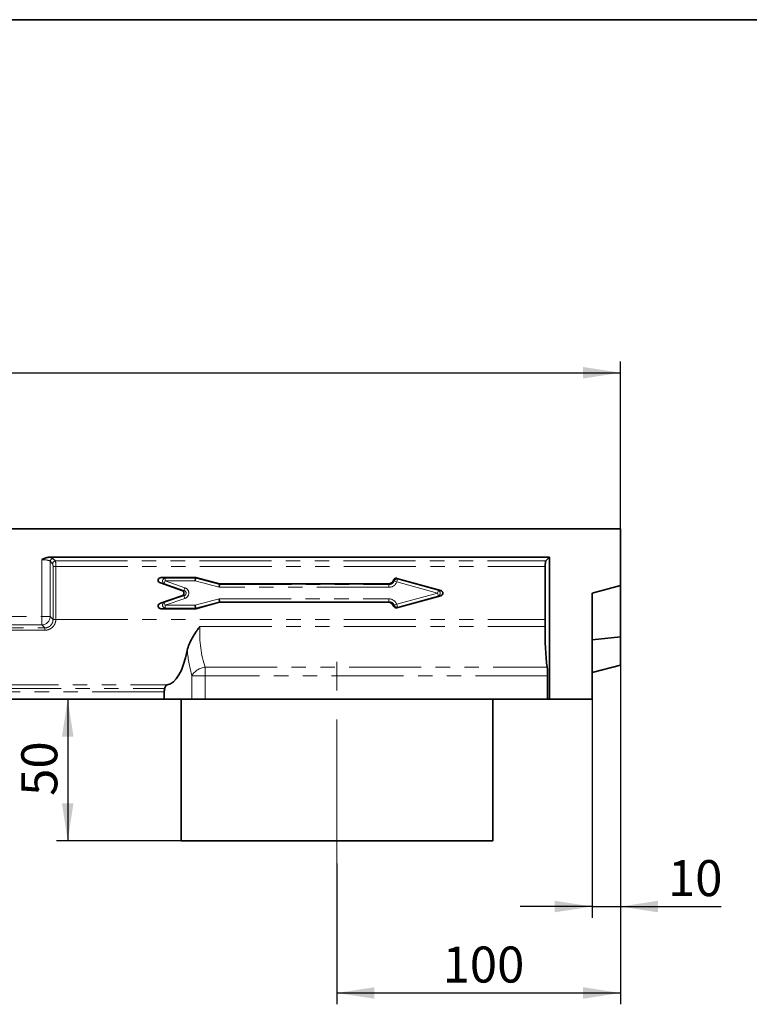
# Model space of a CAD drawing. Units: millimetres. Extents: x 8 to 418, y -28 to 291.
# Drawn here: x 245 to 309, y 204 to 291 of the extents above; entities that cross this region are included whole.
import ezdxf

# ---------------------------------------------------------------- set-up
doc = ezdxf.new("R2010")
doc.units = ezdxf.units.MM
doc.linetypes.add('CENTERX2', pattern=[20.32, 12.7, -2.54, 2.54, -2.54])
doc.linetypes.add('PHANTOM', pattern=[12.7, 6.35, -1.27, 1.27, -1.27, 1.27, -1.27])
doc.layers.add('FORMAT', color=7, linetype='Continuous')
doc.styles.add('SLDTEXTSTYLE1', font='TXT', dxfattribs={"width": 0.7})
doc.dimstyles.new('SLDDIMSTYLE0', dxfattribs={"dimtxt": 2.90835, "dimasz": 3.302, "dimexe": 0, "dimexo": 0.0625, "dimgap": 0.727087, "dimtad": 2, "dimdec": 1, "dimlfac": 4, "dimrnd": 1e-09, "dimzin": 12, "dimdsep": 46, "dimtxsty": 'SLDTEXTSTYLE1', "dimsah": 1, "dimcen": 0.09, "dimadec": 0, "dimazin": 3, "dimtfac": 1, "dimtdec": 1, "dimtmove": 0, "dimatfit": 0, "dimfxl": 1, "dimfrac": 2, "dimtolj": 1, "dimtzin": 12, "dimarcsym": 0})
doc.dimstyles.new('SLDDIMSTYLE1', dxfattribs={"dimtxt": 2.90835, "dimasz": 3.302, "dimexe": 0, "dimexo": 0.0625, "dimgap": 0.727087, "dimtad": 2, "dimdec": 1, "dimlfac": 4, "dimrnd": 1e-09, "dimzin": 12, "dimdsep": 46, "dimtxsty": 'SLDTEXTSTYLE1', "dimsah": 1, "dimcen": 0.09, "dimadec": 0, "dimazin": 3, "dimtfac": 1, "dimtdec": 1, "dimtofl": 0, "dimtmove": 0, "dimatfit": 3, "dimfxl": 1, "dimfrac": 2, "dimtolj": 1, "dimtzin": 12, "dimarcsym": 0})

# ---------------------------------------------------------------- blocks, each defined once
blk = doc.blocks.new('_D')
at = {"layer": 'FORMAT', "transparency": 16777216}
for p, q in [((297.491, 236.597), (297.491, 211.803)), ((294.991, 231.097), (294.991, 211.803)), ((294.991, 212.803), (288.641, 212.803)), ((294.991, 212.803), (297.491, 212.803)), ((297.491, 212.803), (306.353, 212.803))]:
    blk.add_line(p, q, dxfattribs=at)
for points in [[(294.991, 212.803), (291.689, 213.311), (291.689, 212.295)], [(297.491, 212.803), (300.793, 212.295), (300.793, 213.311)]]:
    blk.add_solid(points, dxfattribs=at)
at = {"layer": 'FORMAT', "transparency": 16777216, "insert": (301.669, 216.896), "char_height": 3.175, "attachment_point": 1, "style": 'SLDTEXTSTYLE1'}
blk.add_mtext('10', dxfattribs=at)
blk = doc.blocks.new('_D_2')
at = {"layer": 'FORMAT', "transparency": 16777216}
for p, q in [((297.491, 234.097), (297.491, 204.181)), ((272.491, 216.597), (272.491, 204.181)), ((272.491, 205.181), (297.491, 205.181))]:
    blk.add_line(p, q, dxfattribs=at)
for points in [[(272.491, 205.181), (275.793, 204.673), (275.793, 205.689)], [(297.491, 205.181), (294.189, 205.689), (294.189, 204.673)]]:
    blk.add_solid(points, dxfattribs=at)
at = {"layer": 'FORMAT', "transparency": 16777216, "insert": (281.798, 209.274), "char_height": 3.175, "attachment_point": 1, "style": 'SLDTEXTSTYLE1'}
blk.add_mtext('100', dxfattribs=at)
blk = doc.blocks.new('_D_3')
at = {"layer": 'FORMAT', "transparency": 16777216}
for p, q in [((47.491, 246.097), (47.491, 260.87)), ((297.491, 246.097), (297.491, 260.87)), ((47.491, 259.87), (297.491, 259.87))]:
    blk.add_line(p, q, dxfattribs=at)
for points in [[(47.491, 259.87), (50.793, 259.362), (50.793, 260.378)], [(297.491, 259.87), (294.189, 260.378), (294.189, 259.362)]]:
    blk.add_solid(points, dxfattribs=at)
at = {"layer": 'FORMAT', "transparency": 16777216, "insert": (167.569, 263.963), "char_height": 3.175, "attachment_point": 1, "style": 'SLDTEXTSTYLE1'}
blk.add_mtext('1000', dxfattribs=at)
blk = doc.blocks.new('_D_4')
at = {"layer": 'FORMAT', "transparency": 16777216}
for p, q in [((248.749, 231.097), (248.749, 218.597)), ((258.741, 218.597), (247.749, 218.597))]:
    blk.add_line(p, q, dxfattribs=at)
for points in [[(248.749, 231.097), (248.241, 227.795), (249.257, 227.795)], [(248.749, 218.597), (249.257, 221.899), (248.241, 221.899)]]:
    blk.add_solid(points, dxfattribs=at)
at = {"layer": 'FORMAT', "transparency": 16777216, "insert": (244.656, 222.56), "char_height": 3.175, "attachment_point": 1, "rotation": 90, "style": 'SLDTEXTSTYLE1'}
blk.add_mtext('50', dxfattribs=at)

msp = doc.modelspace()

# ---------------------------------------------------------------- linework, layer by layer
at = {"color": 7, "linetype": 'Continuous', "lineweight": 35}
for p, q in [((297.491, 246.097), (47.491, 246.097)), ((297.491, 246.097), (297.491, 241.097)), ((247.074, 243.597), (291.241, 243.597)), ((291.241, 243.597), (290.917, 243.274)), ((291.241, 231.097), (291.241, 243.597)), ((290.845, 242.781), (290.845, 238.097)), ((260.035, 241.815), (256.997, 241.815)), ((259.995, 241.511), (260.028, 241.76)), ((260.028, 241.76), (260.035, 241.815)), ((262.134, 241.253), (260.035, 241.815)), ((281.638, 240.68), (277.781, 241.74)), ((256.917, 241.332), (258.825, 240.675)), ((262.127, 241.197), (262.094, 240.949)), ((262.127, 241.197), (262.134, 241.253)), ((277.012, 241.253), (262.134, 241.253)), ((294.991, 240.428), (297.491, 241.097)), ((297.491, 236.597), (297.491, 241.097)), ((258.825, 240.205), (256.917, 239.549)), ((260.035, 239.065), (262.134, 239.628)), ((262.094, 239.932), (262.127, 239.683)), ((262.127, 239.683), (262.134, 239.628)), ((262.134, 239.628), (277.012, 239.628)), ((277.781, 239.14), (281.638, 240.201)), ((294.991, 240.428), (294.991, 231.097)), ((256.997, 239.065), (260.035, 239.065)), ((259.995, 239.369), (260.028, 239.121)), ((260.028, 239.121), (260.035, 239.065)), ((294.991, 236.32), (297.491, 236.597)), ((297.491, 234.097), (297.491, 236.597)), ((294.991, 233.428), (297.491, 234.097)), ((291.065, 233.143), (291.065, 231.097)), ((178.346, 231.097), (257.262, 231.097)), ((257.262, 231.725), (257.262, 231.097)), ((259.692, 231.097), (257.262, 231.097)), ((258.741, 231.097), (258.741, 218.597)), ((260.867, 231.097), (259.692, 231.097)), ((260.867, 231.097), (291.065, 231.097)), ((286.241, 218.597), (286.241, 231.097)), ((291.065, 231.097), (291.241, 231.097)), ((291.241, 231.097), (294.991, 231.097)), ((258.741, 218.597), (272.491, 218.597)), ((272.491, 218.597), (286.241, 218.597))]:
    msp.add_line(p, q, dxfattribs=at)
at = {"color": 8, "linetype": 'PHANTOM', "lineweight": 18}
for p, q in [((246.465, 238.374), (246.465, 243.388)), ((247.204, 243.242), (247.204, 238.374)), ((247.419, 243.027), (247.204, 243.242)), ((247.45, 243.488), (247.665, 243.274)), ((247.665, 243.274), (290.917, 243.274)), ((247.455, 238.122), (247.455, 242.781)), ((247.701, 242.781), (247.455, 242.781)), ((247.701, 242.781), (290.845, 242.781)), ((247.701, 242.781), (247.701, 238.122)), ((256.997, 241.815), (257.328, 241.76)), ((257.328, 241.511), (257.248, 241.276)), ((257.328, 241.511), (257.328, 241.76)), ((257.328, 241.76), (260.028, 241.76)), ((257.328, 241.511), (259.076, 240.911)), ((259.995, 241.511), (257.328, 241.511)), ((262.094, 240.949), (259.995, 241.511)), ((260.028, 241.76), (262.127, 241.197)), ((277.533, 241.517), (277.765, 241.43)), ((277.831, 241.669), (277.765, 241.43)), ((281.363, 240.44), (277.765, 241.43)), ((277.831, 241.669), (281.429, 240.68)), ((257.248, 241.276), (256.917, 241.332)), ((258.995, 240.675), (257.248, 241.276)), ((258.825, 240.675), (258.995, 240.675)), ((259.076, 240.911), (258.995, 240.675)), ((277.067, 240.949), (262.094, 240.949)), ((262.127, 241.197), (277.067, 241.197)), ((277.067, 241.197), (277.012, 241.253)), ((277.067, 241.197), (277.067, 240.949)), ((281.429, 240.68), (281.363, 240.44)), ((281.429, 240.68), (281.638, 240.68)), ((257.248, 239.604), (258.995, 240.205)), ((259.076, 239.97), (257.328, 239.369)), ((258.995, 240.205), (258.825, 240.205)), ((259.076, 239.97), (258.995, 240.205)), ((259.995, 239.369), (262.094, 239.932)), ((262.127, 239.683), (260.028, 239.121)), ((262.094, 239.932), (277.067, 239.932)), ((277.067, 239.683), (262.127, 239.683)), ((277.012, 239.628), (277.067, 239.683)), ((277.067, 239.683), (277.067, 239.932)), ((277.765, 239.451), (281.363, 240.44)), ((281.429, 240.201), (277.831, 239.211)), ((281.429, 240.201), (281.363, 240.44)), ((281.638, 240.201), (281.429, 240.201)), ((256.917, 239.549), (257.248, 239.604)), ((257.328, 239.121), (256.997, 239.065)), ((257.328, 239.369), (257.248, 239.604)), ((257.328, 239.369), (259.995, 239.369)), ((257.328, 239.369), (257.328, 239.121)), ((260.028, 239.121), (257.328, 239.121)), ((277.533, 239.363), (277.765, 239.451)), ((277.831, 239.211), (277.765, 239.451)), ((223.517, 238.374), (246.465, 238.374)), ((247.204, 238.374), (246.465, 238.374)), ((246.465, 238.374), (246.465, 237.635)), ((247.204, 238.374), (247.455, 238.122)), ((247.701, 238.122), (247.455, 238.122)), ((247.701, 238.097), (247.455, 238.104)), ((247.701, 238.097), (290.845, 238.097)), ((223.252, 237.37), (246.73, 237.37)), ((246.73, 237.164), (223.252, 237.164)), ((246.465, 237.635), (223.517, 237.635)), ((246.73, 237.37), (246.465, 237.635)), ((246.73, 237.164), (246.73, 237.37)), ((260.403, 237.495), (290.839, 237.495)), ((260.867, 233.908), (260.867, 233.143)), ((260.867, 233.908), (291.019, 233.908)), ((259.692, 231.097), (259.692, 233.143)), ((259.692, 233.143), (260.867, 233.143)), ((260.867, 233.143), (260.867, 231.097)), ((291.065, 233.143), (260.867, 233.143)), ((178.084, 232.352), (257.523, 232.352)), ((178.311, 232.02), (257.297, 232.02)), ((257.262, 231.725), (178.346, 231.725))]:
    msp.add_line(p, q, dxfattribs=at)
for centre, radius, start, end in [((247.459, 243.233), 0.255, 91.99808, 178.00192), ((247.674, 243.018), 0.255, 91.99808, 178.00192), ((257.372, 241.504), 0.26, 99.77398, 241.25561), ((277.768, 241.425), 0.252, 75.56988, 158.58619), ((281.342, 240.44), 0.255, 289.93411, 70.06589), ((257.372, 239.377), 0.26, 118.74439, 260.22602), ((277.768, 239.455), 0.252, 201.41381, 284.43012), ((246.439, 238.4), 0.766, 271.99808, 358.00192), ((261.041, 232.358), 1.56, 96.39821, 149.78918)]:
    msp.add_arc(centre, radius, start, end, dxfattribs=at)
for centre, major_axis, ratio, start_param, end_param in [((246.465, 243.211), (0.75, 0), 0.235103, 0.174533, 1.570796), ((246.465, 243.458), (1, 0), 0.176327, 0.174533, 0.916394), ((247.657, 242.781), (0, 0.5), 0.088163, 4.712389, 6.108652), ((247.411, 242.781), (0, 0.25), 0.176327, 4.712389, 6.108652), ((277.059, 241.703), (0.361, -0.361), 0.978556, 5.50325, 6.703322), ((277.059, 241.703), (0.536, -0.536), 0.989133, 5.50325, 6.703322), ((276.806, 241.956), (-2.411, 2.983), 0.077226, 4.502568, 4.525088), ((276.872, 242.196), (-2.389, 3.22), 0.117554, 4.461706, 4.483927), ((258.898, 240.44), (0.288, 0), 0.869237, 5.059069, 7.507302), ((258.898, 240.44), (0.525, 0), 0.951503, 5.059069, 7.507302), ((277.059, 239.178), (0.536, 0.536), 0.989133, 5.863049, 7.06312), ((277.059, 239.178), (0.361, 0.361), 0.978556, 5.863049, 7.06312), ((276.806, 238.924), (2.411, 2.983), 0.077226, 4.89969, 4.92221), ((276.872, 238.684), (2.389, 3.22), 0.117554, 4.940851, 4.963072), ((246.686, 238.153), (0.557, -0.557), 0.951716, 0.745644, 0.770319), ((246.686, 238.153), (0.729, -0.729), 0.970288, 0.745644, 0.770319), ((262.665, 236.971), (0, 5), 0.454963, 1.46578, 2.229928), ((261.49, 236.971), (0, 6.25), 0.36397, 1.826724, 2.229928)]:
    msp.add_ellipse(centre, major_axis=major_axis, ratio=ratio, start_param=start_param, end_param=end_param, dxfattribs=at)
at = {"color": 7, "linetype": 'Continuous', "lineweight": 35}
for centre, major_axis, ratio, start_param, end_param in [((290.933, 242.781), (0, 0.5), 0.176327, 0.174533, 1.570796), ((257.014, 241.564), (-0.292, 0.049), 0.843114, 4.908021, 7.658349), ((277.007, 241.756), (0.357, -0.357), 0.989133, 5.50325, 6.725842), ((258.736, 240.44), (0.263, 0), 0.951503, 5.059069, 7.507302), ((281.561, 240.44), (0.269, 0), 0.929631, 5.000003, 7.566367), ((277.007, 239.125), (0.357, 0.357), 0.989133, 5.840529, 7.06312), ((257.014, 239.317), (-0.292, -0.049), 0.843114, 4.908021, 7.658349), ((289.831, 238.097), (0, 5.75), 0.176327, 4.607373, 4.712389), ((291.716, 236.971), (0, 5), 0.176327, 1.46578, 2.229928), ((257.444, 238.097), (0, 5.75), 0.36397, 3.179714, 4.221819), ((290.845, 233.143), (0, 1.25), 0.176327, 4.712389, 5.371521), ((257.444, 231.725), (0, 0.5), 0.36397, 0.940014, 1.570796), ((257.535, 231.543), (0, 0.81), 0.36397, 0.038121, 0.940014)]:
    msp.add_ellipse(centre, major_axis=major_axis, ratio=ratio, start_param=start_param, end_param=end_param, dxfattribs=at)
for points, knots in [([(247.074, 243.597), (247.019, 243.597), (246.965, 243.591), (246.86, 243.568), (246.807, 243.551), (246.655, 243.493), (246.559, 243.442), (246.465, 243.388)], [0, 0, 0, 0, 0.25, 0.25, 0.5, 0.5, 1, 1, 1, 1]), ([(277.481, 241.584), (277.483, 241.589), (277.492, 241.613), (277.52, 241.66), (277.576, 241.713), (277.654, 241.747), (277.725, 241.753), (277.767, 241.744), (277.781, 241.74)], [0, 0, 0, 0, 0.041914, 0.210837, 0.434157, 0.657403, 0.880777, 1, 1, 1, 1]), ([(277.781, 239.14), (277.776, 239.139), (277.751, 239.132), (277.697, 239.128), (277.62, 239.144), (277.548, 239.189), (277.503, 239.244), (277.486, 239.283), (277.481, 239.297)], [0, 0, 0, 0, 0.0419399, 0.2109444, 0.4355949, 0.6600394, 0.8831468, 1, 1, 1, 1]), ([(259.29, 235.388), (259.325, 235.572), (259.384, 235.753), (259.532, 236.114), (259.623, 236.294), (259.821, 236.646), (259.93, 236.818), (260.101, 237.073), (260.16, 237.158), (260.25, 237.285), (260.28, 237.327), (260.341, 237.411), (260.372, 237.453), (260.403, 237.495)], [0, 0, 0, 0, 0.25, 0.25, 0.5, 0.5, 0.75, 0.75, 0.875, 0.875, 0.9375, 0.9375, 1, 1, 1, 1])]:
    msp.add_open_spline(points, degree=3, knots=knots, dxfattribs=at)
at = {"color": 8, "linetype": 'PHANTOM', "lineweight": 18}
for points, knots in [([(246.73, 237.37), (246.779, 237.369), (246.826, 237.374), (246.92, 237.392), (246.967, 237.405), (247.055, 237.442), (247.097, 237.465), (247.176, 237.519), (247.212, 237.55), (247.311, 237.653), (247.364, 237.735), (247.417, 237.867), (247.43, 237.913), (247.449, 238.008), (247.454, 238.055), (247.455, 238.104)], [0, 0, 0, 0, 0.125, 0.125, 0.25, 0.25, 0.375, 0.375, 0.5, 0.5, 0.75, 0.75, 0.875, 0.875, 1, 1, 1, 1]), ([(247.701, 238.097), (247.699, 238.035), (247.692, 237.973), (247.664, 237.851), (247.644, 237.791), (247.594, 237.678), (247.564, 237.624), (247.492, 237.522), (247.452, 237.475), (247.362, 237.389), (247.313, 237.35), (247.208, 237.284), (247.153, 237.256), (247.037, 237.21), (246.977, 237.193), (246.855, 237.17), (246.793, 237.164), (246.73, 237.164)], [0, 0, 0, 0, 0.125, 0.125, 0.25, 0.25, 0.375, 0.375, 0.5, 0.5, 0.625, 0.625, 0.75, 0.75, 0.875, 0.875, 1, 1, 1, 1])]:
    msp.add_open_spline(points, degree=3, knots=knots, dxfattribs=at)
at = {"layer": 'FORMAT', "color": 7, "lineweight": 35}
msp.add_line((20, 291), (415, 291), dxfattribs=at)
at = {"layer": 'FORMAT', "linetype": 'CENTERX2', "lineweight": 18}
msp.add_line((272.491, 216.597), (272.491, 236.847), dxfattribs=at)

# ---------------------------------------------------------------- dimensions: what is measured, and where the dimension line sits
at = {"layer": 'FORMAT'}
for base, p1, p2, dimstyle, picture, middle in [((297.491, 259.87), (47.491, 246.097), (297.491, 246.097), 'SLDDIMSTYLE1', '_D_3', (170.976, 259.87)), ((297.491, 212.803), (294.991, 231.097), (297.491, 236.597), 'SLDDIMSTYLE0', '_D', (303.217, 212.803)), ((297.491, 205.181), (272.491, 216.597), (297.491, 234.097), 'SLDDIMSTYLE1', '_D_2', (284.276, 205.181))]:
    dim = msp.add_linear_dim(base=base, p1=p1, p2=p2, dimstyle=dimstyle, dxfattribs=at)
    dim.commit()
    dim.dimension.update_dxf_attribs({"geometry": picture, "text_midpoint": middle, "dimtype": 160})
dim = msp.add_linear_dim(base=(248.749, 218.597), p1=(294.991, 231.097), p2=(258.741, 218.597), angle=90, dimstyle='SLDDIMSTYLE1', dxfattribs=at)
dim.commit()
dim.dimension.update_dxf_attribs({"geometry": '_D_4', "text_midpoint": (248.749, 224.315), "dimtype": 160})

doc.saveas('drawing.dxf')
